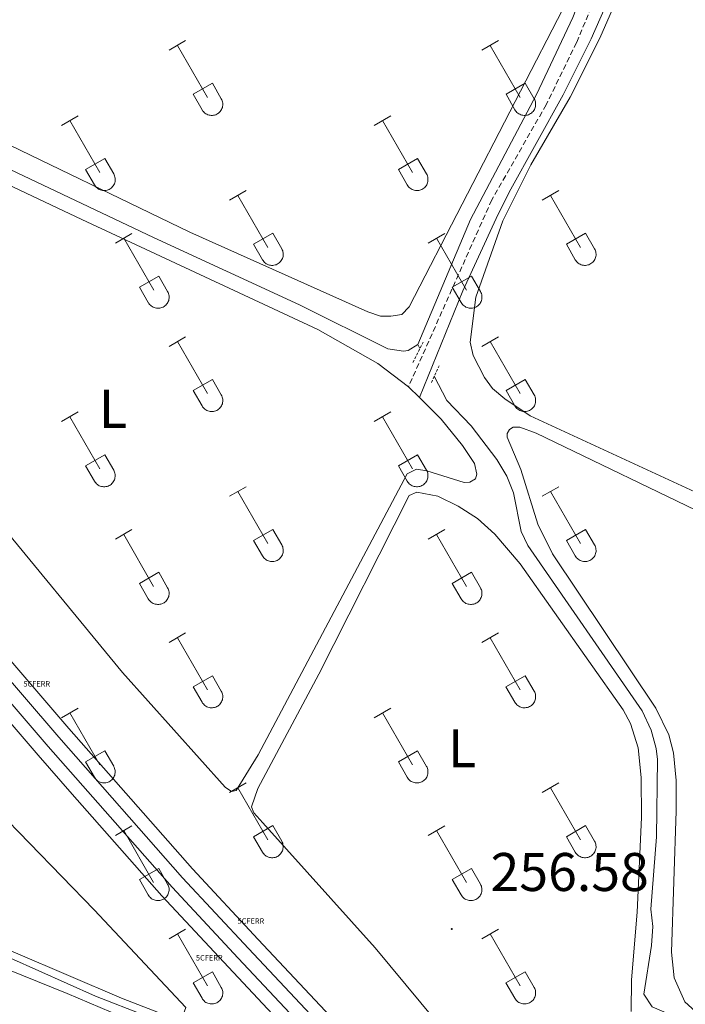
# Model space of a CAD drawing. Units: metres. Extents: x 628668 to 633177, y 4641304 to 4644356.
# Drawn here: x 629629 to 629752, y 4642638 to 4642819 of the extents above; entities that cross this region are included whole.
import ezdxf
from ezdxf.enums import TextEntityAlignment as Align

# ---------------------------------------------------------------- set-up
doc = ezdxf.new("R2010")
doc.units = ezdxf.units.M
doc.header["$MEASUREMENT"] = 0
doc.linetypes.add('TRAZOS', pattern=[0.75, 0.5, -0.25])
doc.linetypes.add('TRAZOSX2', pattern=[1.5, 1, -0.5])
doc.layers.get('0').update_dxf_attribs({"lineweight": 5})
for name, color, linetype, lineweight in [('Carátula', 7, 'Continuous', 5), ('Level 13', 5, 'Continuous', 0), ('Level 20', 19, 'Continuous', 0), ('Level 21', 19, 'Continuous', 0), ('Level 24', 5, 'Continuous', 0), ('Level 36', 19, 'Continuous', 40), ('Level 37', 92, 'Continuous', 0), ('Level 41', 39, 'Continuous', 0), ('Level 54', 13, 'Continuous', 0), ('Level 7', 1, 'Continuous', 0)]:
    doc.layers.add(name, color=color, linetype=linetype, lineweight=lineweight)
doc.styles.add('Arial', font='ARIAL.TTF', dxfattribs={"height": 0.2})

# ---------------------------------------------------------------- blocks, each defined once
blk = doc.blocks.new('5CFERR')
blk.add_text('5CFERR', height=10).set_placement((0, 0), align=Align.MIDDLE_CENTER)
blk = doc.blocks.new('5PATER')
at = {"layer": 'Carátula', "linetype": 'Continuous', "lineweight": 5}
h = blk.add_hatch(color=250, dxfattribs=at)
edge = h.paths.add_edge_path()
edge.add_ellipse((0, 0), major_axis=(-1.33, -1.34), ratio=0.999422, start_angle=0, end_angle=360)

msp = doc.modelspace()

# ---------------------------------------------------------------- linework, layer by layer
at = {"layer": 'Level 13', "color": 5, "linetype": 'Continuous', "lineweight": 0, "ltscale": 0.5}
for points in [[(629702.46, 4642759.49, 255.67), (629712.16, 4642782.54, 255.73), (629724.3, 4642805.54, 255.67), (629731.04, 4642819.7, 255.49), (629734.13, 4642827.79, 255.44), (629737.02, 4642839.26, 255.26), (629736.41, 4642840.39, 255.26), (629735.48, 4642841.4, 255.26), (629730.64, 4642843.53, 255.26), (629725.63, 4642845.28, 255.26), (629706.9, 4642854.24, 255.2)], [(629702.46, 4642759.49, 255.67), (629700.65, 4642758.37, 255.67), (629699.82, 4642758.25, 255.67), (629696.96, 4642758.7, 255.67), (629680.65, 4642766.79, 255.55), (629653.74, 4642779.2, 255.44), (629551.84, 4642827.55, 255.1)], [(629702.84, 4642758.74, 255.67), (629702.46, 4642759.49, 255.67)], [(629757.93, 4642628.41, 256.25), (629756.23, 4642631.12, 256.25), (629754.2, 4642633.04, 256.25), (629750.78, 4642635.29, 256.25), (629745.63, 4642637.51, 256.25), (629744.11, 4642639.84, 256.25), (629745.48, 4642648.8, 256.25), (629745.73, 4642652.33, 256.25), (629745.38, 4642655.54, 256.25), (629746.45, 4642668.83, 256.25), (629746.58, 4642683.08, 256.19), (629746.35, 4642685.07, 256.19), (629745.46, 4642688.49, 256.19), (629743.8, 4642692.05, 256.19), (629722.71, 4642722.48, 256.08), (629721.52, 4642725.06, 256.02), (629720.1, 4642732.19, 256.02), (629718.83, 4642735.27, 256.02), (629716.99, 4642738.29, 255.96), (629712.27, 4642744.54, 255.78), (629707.8, 4642749.2, 255.67), (629705.49, 4642753.65, 255.67)], [(629739.66, 4642560.03, 256.8), (629738.74, 4642560.58, 256.79), (629732.32, 4642566.06, 256.79), (629722.94, 4642575.28, 256.61), (629687.06, 4642609.4, 256.61), (629664.43, 4642630.56, 256.61), (629661.42, 4642632.91, 256.61), (629657.62, 4642634.47, 256.61), (629652.24, 4642635.9, 256.61), (629643.11, 4642639.49, 256.61), (629622.17, 4642648.79, 256.61), (629571.81, 4642666.51, 255.9), (629554.64, 4642673.94, 255.9)]]:
    msp.add_polyline3d(points, dxfattribs=at)
at = {"layer": 'Level 20', "color": 19, "linetype": 'Continuous', "lineweight": 0, "ltscale": 0.5}
msp.add_polyline3d([(629615.74, 4642685.17, 256.72), (629624.9, 4642673.79, 256.72), (629642.86, 4642655.36, 256.72), (629659.7, 4642637.4, 256.89), (629658.8, 4642634.89, 256.89), (629647.86, 4642639.1, 256.89), (629618.53, 4642651.66, 256.89), (629595.11, 4642659.67, 256.89), (629595.32, 4642662.07, 256.72)], dxfattribs=at)
at = {"layer": 'Level 21', "color": 19, "linetype": 'Continuous', "lineweight": 0}
msp.add_polyline3d([(629699.12, 4642933.05, 255.36), (629698.79, 4642931.63, 255.38), (629698.47, 4642926.95, 255.32), (629698.66, 4642925.11, 255.44), (629699.51, 4642922.32, 255.5), (629700.51, 4642920.54, 255.5), (629701.65, 4642919.72, 255.44), (629704.6, 4642918.13, 255.38), (629716.55, 4642912.89, 255.2), (629721.86, 4642910.2, 255.32), (629730.39, 4642904.96, 255.41), (629737.49, 4642899.85, 255.43), (629746.33, 4642892.71, 255.49), (629750.78, 4642888.23, 255.56), (629752.49, 4642885.86, 255.61), (629754.43, 4642881.53, 255.61), (629743.22, 4642839.04, 255.7), (629736.92, 4642821.5, 255.53), (629734.41, 4642815.78, 255.59), (629729.24, 4642805.45, 255.67), (629719.27, 4642787.56, 255.88), (629716.89, 4642782.7, 255.87), (629710.72, 4642769.37, 255.93), (629702.75, 4642749.71, 256.05)], dxfattribs=at)
at = {"layer": 'Level 21', "color": 19, "linetype": 'TRAZOSX2', "lineweight": 0}
msp.add_polyline3d([(629736.13, 4642825.78, 255.66), (629731.69, 4642815.09, 255.72), (629726.08, 4642803.62, 255.72), (629716.08, 4642786.11, 255.78), (629700.72, 4642751.71, 256.01)], dxfattribs=at)
at = {"layer": 'Level 21', "color": 1, "linetype": 'TRAZOS', "lineweight": 0}
for points in [[(629701.56, 4642756.18, 256.02), (629703.43, 4642759.91, 256.02)], [(629704.95, 4642752.49, 256.02), (629706.38, 4642755.56, 256.02)]]:
    msp.add_polyline3d(points, dxfattribs=at)
at = {"layer": 'Level 24', "color": 19, "linetype": 'Continuous', "lineweight": 0}
for points in [[(629552.55, 4642788.51, 258.34), (629638.16, 4642688.78, 258.94), (629648.67, 4642676.85, 259.02), (629660.96, 4642662.91, 259.11), (629673.06, 4642649.94, 259.29), (629690.17, 4642631.71, 259.11)], [(629552.76, 4642776.75, 258.38), (629632.5, 4642683.86, 258.94), (629638.81, 4642676.69, 258.99), (629655.33, 4642657.95, 259.11), (629667.59, 4642644.82, 259.29), (629684.72, 4642626.56, 259.11)]]:
    msp.add_polyline3d(points, dxfattribs=at)
at = {"layer": 'Level 24', "color": 19, "linetype": 'Continuous', "lineweight": 0, "ltscale": 0.5}
for points in [[(629552.62, 4642784.6, 258.03), (629636.31, 4642687.17, 258.92), (629659.11, 4642661.3, 259.09), (629671.28, 4642648.27, 259.27), (629688.39, 4642630.03, 259.09), (629707.44, 4642610.02, 259.09), (629726.03, 4642590.99, 259.09), (629745.6, 4642571.3, 259.09), (629765.58, 4642551.71, 259.27), (629785.24, 4642533.04, 259.27), (629802.87, 4642516.62, 259.27), (629827.11, 4642494.49, 259.45), (629846.08, 4642477.64, 259.27), (629871.72, 4642455.78, 259.45), (629897.17, 4642434.37, 259.45), (629922.67, 4642413.49, 259.45), (629951.56, 4642390.34, 259.45), (629976.06, 4642370.75, 259.45), (630004.02, 4642348.48, 259.45), (630037.26, 4642321.76, 259.62), (630066.76, 4642297.96, 259.62), (630070.8, 4642294.71, 259.64), (630113.02, 4642260.53, 260.12), (630228.59, 4642168.52, 260.12)], [(629552.69, 4642780.66, 258.7), (629634.35, 4642685.47, 258.96), (629657.18, 4642659.56, 259.13), (629669.38, 4642646.49, 259.31), (629686.5, 4642628.25, 259.13), (629705.57, 4642608.22, 259.13), (629724.18, 4642589.17, 259.13), (629743.76, 4642569.46, 259.13), (629763.77, 4642549.84, 259.31), (629783.46, 4642531.15, 259.31), (629801.11, 4642514.71, 259.31), (629825.37, 4642492.55, 259.48), (629844.38, 4642475.68, 259.31), (629870.04, 4642453.79, 259.49), (629895.51, 4642432.37, 259.49), (629921.04, 4642411.47, 259.49), (629949.93, 4642388.31, 259.49), (629974.44, 4642368.71, 259.49), (630002.4, 4642346.45, 259.49), (630035.64, 4642319.74, 259.66), (630065.13, 4642295.93, 259.66), (630069.17, 4642292.69, 259.68), (630111.39, 4642258.5, 260.16), (630226.96, 4642166.49, 260.16)]]:
    msp.add_polyline3d(points, dxfattribs=at)
at = {"layer": 'Level 36', "color": 32, "linetype": 'Continuous', "lineweight": 0}
for points in [[(629656.64, 4642813.71), (629659.69, 4642815.46)], [(629714.27, 4642813.71), (629717.31, 4642815.46)], [(629658.17, 4642814.58), (629663.69, 4642805.01)], [(629715.79, 4642814.58), (629721.32, 4642805.01)], [(629661.07, 4642805.57), (629664.61, 4642807.61)], [(629664.61, 4642807.61), (629666.26, 4642804.75)], [(629718.7, 4642805.57), (629722.24, 4642807.61)], [(629722.24, 4642807.61), (629723.89, 4642804.75)], [(629661.07, 4642805.57), (629662.71, 4642802.73)], [(629662.71, 4642802.73), (629662.82, 4642802.56), (629662.95, 4642802.39), (629663.09, 4642802.24), (629663.25, 4642802.11), (629663.42, 4642801.99), (629663.6, 4642801.89), (629663.8, 4642801.81), (629664, 4642801.75), (629664.2, 4642801.71), (629664.41, 4642801.69), (629664.61, 4642801.69), (629664.82, 4642801.71), (629665.02, 4642801.76), (629665.22, 4642801.82), (629665.41, 4642801.9), (629665.59, 4642802.01), (629665.76, 4642802.13), (629665.92, 4642802.26), (629666.06, 4642802.42), (629666.19, 4642802.58), (629666.29, 4642802.76), (629666.38, 4642802.95), (629666.45, 4642803.14), (629666.5, 4642803.35), (629666.53, 4642803.55), (629666.54, 4642803.76), (629666.52, 4642803.97), (629666.49, 4642804.17), (629666.44, 4642804.37), (629666.36, 4642804.57), (629666.26, 4642804.75)], [(629718.7, 4642805.57), (629720.33, 4642802.73)], [(629720.33, 4642802.73), (629720.44, 4642802.56), (629720.57, 4642802.39), (629720.72, 4642802.24), (629720.87, 4642802.11), (629721.05, 4642801.99), (629721.23, 4642801.89), (629721.42, 4642801.81), (629721.62, 4642801.75), (629721.82, 4642801.71), (629722.03, 4642801.69), (629722.24, 4642801.69), (629722.44, 4642801.71), (629722.65, 4642801.75), (629722.84, 4642801.82), (629723.04, 4642801.9), (629723.22, 4642802.01), (629723.39, 4642802.13), (629723.54, 4642802.26), (629723.68, 4642802.41), (629723.81, 4642802.58), (629723.92, 4642802.76), (629724.01, 4642802.95), (629724.08, 4642803.14), (629724.12, 4642803.35), (629724.15, 4642803.55), (629724.16, 4642803.76), (629724.15, 4642803.97), (629724.11, 4642804.17), (629724.06, 4642804.37), (629723.98, 4642804.57), (629723.89, 4642804.75)], [(629636.82, 4642799.86), (629639.86, 4642801.61)], [(629638.34, 4642800.73), (629643.86, 4642791.17)], [(629694.44, 4642799.86), (629697.48, 4642801.61)], [(629695.96, 4642800.73), (629701.49, 4642791.17)], [(629641.25, 4642791.72), (629644.78, 4642793.76)], [(629644.78, 4642793.76), (629646.44, 4642790.91)], [(629698.87, 4642791.72), (629702.41, 4642793.76)], [(629702.41, 4642793.76), (629704.06, 4642790.91)], [(629641.25, 4642791.72), (629642.88, 4642788.89)], [(629698.87, 4642791.72), (629700.5, 4642788.89)], [(629642.88, 4642788.89), (629643, 4642788.71), (629643.12, 4642788.55), (629643.27, 4642788.4), (629643.42, 4642788.26), (629643.6, 4642788.15), (629643.78, 4642788.05), (629643.97, 4642787.97), (629644.17, 4642787.9), (629644.37, 4642787.86), (629644.58, 4642787.84), (629644.79, 4642787.85), (629644.99, 4642787.87), (629645.2, 4642787.91), (629645.4, 4642787.98), (629645.58, 4642788.06), (629645.77, 4642788.16), (629645.94, 4642788.28), (629646.09, 4642788.42), (629646.23, 4642788.57), (629646.36, 4642788.74), (629646.47, 4642788.92), (629646.56, 4642789.1), (629646.63, 4642789.3), (629646.68, 4642789.5), (629646.7, 4642789.71), (629646.71, 4642789.91), (629646.7, 4642790.12), (629646.66, 4642790.33), (629646.61, 4642790.53), (629646.53, 4642790.72), (629646.44, 4642790.91)], [(629700.51, 4642788.89), (629700.62, 4642788.71), (629700.74, 4642788.55), (629700.89, 4642788.4), (629701.05, 4642788.26), (629701.22, 4642788.15), (629701.4, 4642788.05), (629701.59, 4642787.97), (629701.79, 4642787.9), (629702, 4642787.86), (629702.2, 4642787.84), (629702.41, 4642787.85), (629702.62, 4642787.87), (629702.82, 4642787.91), (629703.02, 4642787.97), (629703.21, 4642788.06), (629703.39, 4642788.16), (629703.56, 4642788.28), (629703.72, 4642788.42), (629703.86, 4642788.57), (629703.98, 4642788.74), (629704.09, 4642788.91), (629704.18, 4642789.1), (629704.25, 4642789.3), (629704.3, 4642789.5), (629704.33, 4642789.71), (629704.33, 4642789.91), (629704.32, 4642790.12), (629704.29, 4642790.33), (629704.23, 4642790.53), (629704.16, 4642790.72), (629704.06, 4642790.91)], [(629667.77, 4642786.09), (629670.81, 4642787.84)], [(629725.39, 4642786.09), (629728.44, 4642787.84)], [(629669.29, 4642786.96), (629674.82, 4642777.39)], [(629726.92, 4642786.96), (629732.44, 4642777.39)], [(629646.75, 4642778.19), (629649.79, 4642779.95)], [(629648.27, 4642779.07), (629653.8, 4642769.49)], [(629672.2, 4642777.95), (629675.74, 4642779.99)], [(629675.74, 4642779.99), (629677.39, 4642777.14)], [(629704.37, 4642778.19), (629707.41, 4642779.95)], [(629705.89, 4642779.07), (629711.42, 4642769.49)], [(629729.82, 4642777.95), (629733.36, 4642779.99)], [(629733.36, 4642779.99), (629735.01, 4642777.14)], [(629672.2, 4642777.95), (629673.83, 4642775.12)], [(629673.84, 4642775.12), (629673.95, 4642774.94), (629674.07, 4642774.78), (629674.22, 4642774.63), (629674.38, 4642774.49), (629674.55, 4642774.37), (629674.73, 4642774.27), (629674.92, 4642774.19), (629675.12, 4642774.13), (629675.32, 4642774.09), (629675.53, 4642774.07), (629675.74, 4642774.07), (629675.94, 4642774.1), (629676.15, 4642774.14), (629676.35, 4642774.2), (629676.54, 4642774.29), (629676.72, 4642774.39), (629676.89, 4642774.51), (629677.04, 4642774.65), (629677.18, 4642774.8), (629677.31, 4642774.97), (629677.42, 4642775.14), (629677.51, 4642775.33), (629677.58, 4642775.53), (629677.63, 4642775.73), (629677.66, 4642775.93), (629677.66, 4642776.14), (629677.65, 4642776.35), (629677.62, 4642776.55), (629677.56, 4642776.76), (629677.48, 4642776.95), (629677.39, 4642777.13)], [(629729.82, 4642777.95), (629731.46, 4642775.12)], [(629731.46, 4642775.12), (629731.57, 4642774.94), (629731.7, 4642774.78), (629731.84, 4642774.63), (629732, 4642774.49), (629732.17, 4642774.37), (629732.35, 4642774.27), (629732.54, 4642774.19), (629732.74, 4642774.13), (629732.95, 4642774.09), (629733.15, 4642774.07), (629733.36, 4642774.07), (629733.57, 4642774.1), (629733.77, 4642774.14), (629733.97, 4642774.2), (629734.16, 4642774.29), (629734.34, 4642774.39), (629734.51, 4642774.51), (629734.67, 4642774.65), (629734.81, 4642774.8), (629734.93, 4642774.97), (629735.04, 4642775.14), (629735.13, 4642775.33), (629735.2, 4642775.53), (629735.25, 4642775.73), (629735.28, 4642775.93), (629735.29, 4642776.14), (629735.27, 4642776.35), (629735.24, 4642776.55), (629735.18, 4642776.75), (629735.11, 4642776.95), (629735.01, 4642777.13)], [(629651.18, 4642770.05), (629654.72, 4642772.09)], [(629654.72, 4642772.09), (629656.36, 4642769.24)], [(629708.8, 4642770.05), (629712.34, 4642772.09)], [(629712.34, 4642772.09), (629713.99, 4642769.24)], [(629651.18, 4642770.05), (629652.81, 4642767.22)], [(629708.8, 4642770.05), (629710.43, 4642767.22)], [(629652.82, 4642767.22), (629652.92, 4642767.04), (629653.05, 4642766.88), (629653.2, 4642766.73), (629653.36, 4642766.59), (629653.53, 4642766.48), (629653.71, 4642766.38), (629653.9, 4642766.3), (629654.1, 4642766.23), (629654.3, 4642766.19), (629654.51, 4642766.17), (629654.72, 4642766.18), (629654.92, 4642766.2), (629655.13, 4642766.24), (629655.33, 4642766.31), (629655.52, 4642766.39), (629655.7, 4642766.49), (629655.87, 4642766.61), (629656.02, 4642766.75), (629656.16, 4642766.9), (629656.29, 4642767.07), (629656.4, 4642767.25), (629656.49, 4642767.43), (629656.56, 4642767.63), (629656.61, 4642767.83), (629656.63, 4642768.04), (629656.64, 4642768.25), (629656.63, 4642768.45), (629656.59, 4642768.66), (629656.54, 4642768.86), (629656.46, 4642769.05), (629656.37, 4642769.24)], [(629710.44, 4642767.22), (629710.55, 4642767.04), (629710.68, 4642766.88), (629710.82, 4642766.73), (629710.98, 4642766.59), (629711.15, 4642766.48), (629711.33, 4642766.38), (629711.52, 4642766.3), (629711.72, 4642766.23), (629711.93, 4642766.19), (629712.13, 4642766.17), (629712.34, 4642766.18), (629712.55, 4642766.2), (629712.75, 4642766.24), (629712.95, 4642766.31), (629713.14, 4642766.39), (629713.32, 4642766.49), (629713.49, 4642766.61), (629713.64, 4642766.75), (629713.79, 4642766.9), (629713.91, 4642767.07), (629714.02, 4642767.25), (629714.11, 4642767.43), (629714.18, 4642767.63), (629714.23, 4642767.83), (629714.26, 4642768.04), (629714.26, 4642768.25), (629714.25, 4642768.45), (629714.22, 4642768.66), (629714.16, 4642768.86), (629714.09, 4642769.05), (629713.99, 4642769.24)], [(629656.64, 4642759.16), (629659.69, 4642760.91)], [(629714.26, 4642759.16), (629717.31, 4642760.91)], [(629658.17, 4642760.03), (629663.69, 4642750.46)], [(629715.79, 4642760.03), (629721.32, 4642750.46)], [(629661.07, 4642751.02), (629664.61, 4642753.06)], [(629664.61, 4642753.06), (629666.26, 4642750.21)], [(629718.7, 4642751.02), (629722.24, 4642753.06)], [(629722.24, 4642753.06), (629723.88, 4642750.21)], [(629661.07, 4642751.02), (629662.71, 4642748.19)], [(629662.71, 4642748.19), (629662.82, 4642748.01), (629662.95, 4642747.85), (629663.09, 4642747.7), (629663.25, 4642747.56), (629663.42, 4642747.44), (629663.6, 4642747.34), (629663.8, 4642747.26), (629663.99, 4642747.2), (629664.2, 4642747.16), (629664.4, 4642747.14), (629664.61, 4642747.14), (629664.82, 4642747.17), (629665.02, 4642747.21), (629665.22, 4642747.27), (629665.41, 4642747.36), (629665.59, 4642747.46), (629665.76, 4642747.58), (629665.92, 4642747.72), (629666.06, 4642747.87), (629666.18, 4642748.03), (629666.29, 4642748.21), (629666.38, 4642748.4), (629666.45, 4642748.6), (629666.5, 4642748.8), (629666.53, 4642749), (629666.54, 4642749.21), (629666.52, 4642749.42), (629666.49, 4642749.62), (629666.43, 4642749.83), (629666.36, 4642750.02), (629666.26, 4642750.2)], [(629718.7, 4642751.02), (629720.33, 4642748.19)], [(629720.33, 4642748.19), (629720.44, 4642748.01), (629720.57, 4642747.85), (629720.72, 4642747.69), (629720.87, 4642747.56), (629721.04, 4642747.44), (629721.23, 4642747.34), (629721.42, 4642747.26), (629721.62, 4642747.2), (629721.82, 4642747.16), (629722.03, 4642747.14), (629722.24, 4642747.14), (629722.44, 4642747.17), (629722.65, 4642747.21), (629722.84, 4642747.27), (629723.03, 4642747.36), (629723.22, 4642747.46), (629723.38, 4642747.58), (629723.54, 4642747.72), (629723.68, 4642747.87), (629723.81, 4642748.03), (629723.92, 4642748.21), (629724, 4642748.4), (629724.08, 4642748.6), (629724.12, 4642748.8), (629724.15, 4642749), (629724.16, 4642749.21), (629724.15, 4642749.42), (629724.11, 4642749.62), (629724.06, 4642749.82), (629723.98, 4642750.02), (629723.89, 4642750.2)], [(629636.82, 4642745.31), (629639.86, 4642747.07)], [(629638.34, 4642746.19), (629643.86, 4642736.62)], [(629694.44, 4642745.31), (629697.48, 4642747.07)], [(629695.96, 4642746.19), (629701.49, 4642736.62)], [(629641.25, 4642737.17), (629644.78, 4642739.21)], [(629644.78, 4642739.21), (629646.43, 4642736.36)], [(629698.87, 4642737.17), (629702.41, 4642739.21)], [(629702.41, 4642739.21), (629704.06, 4642736.36)], [(629641.25, 4642737.17), (629642.88, 4642734.34)], [(629698.87, 4642737.17), (629700.5, 4642734.34)], [(629642.88, 4642734.34), (629642.99, 4642734.17), (629643.12, 4642734), (629643.26, 4642733.85), (629643.42, 4642733.72), (629643.6, 4642733.6), (629643.78, 4642733.5), (629643.97, 4642733.42), (629644.17, 4642733.36), (629644.37, 4642733.32), (629644.58, 4642733.3), (629644.79, 4642733.3), (629644.99, 4642733.32), (629645.2, 4642733.37), (629645.39, 4642733.43), (629645.58, 4642733.51), (629645.76, 4642733.61), (629645.94, 4642733.74), (629646.09, 4642733.87), (629646.23, 4642734.03), (629646.36, 4642734.19), (629646.47, 4642734.37), (629646.56, 4642734.56), (629646.62, 4642734.75), (629646.67, 4642734.95), (629646.7, 4642735.16), (629646.71, 4642735.37), (629646.7, 4642735.57), (629646.66, 4642735.78), (629646.61, 4642735.98), (629646.53, 4642736.17), (629646.44, 4642736.36)], [(629700.51, 4642734.34), (629700.62, 4642734.17), (629700.74, 4642734), (629700.89, 4642733.85), (629701.05, 4642733.72), (629701.22, 4642733.6), (629701.4, 4642733.5), (629701.59, 4642733.42), (629701.79, 4642733.36), (629701.99, 4642733.32), (629702.2, 4642733.3), (629702.41, 4642733.3), (629702.62, 4642733.32), (629702.82, 4642733.36), (629703.02, 4642733.43), (629703.21, 4642733.51), (629703.39, 4642733.61), (629703.56, 4642733.73), (629703.71, 4642733.87), (629703.86, 4642734.02), (629703.98, 4642734.19), (629704.09, 4642734.37), (629704.18, 4642734.56), (629704.25, 4642734.75), (629704.3, 4642734.95), (629704.33, 4642735.16), (629704.33, 4642735.37), (629704.32, 4642735.57), (629704.28, 4642735.78), (629704.23, 4642735.98), (629704.15, 4642736.17), (629704.06, 4642736.36)], [(629667.77, 4642731.54), (629670.81, 4642733.3)], [(629669.29, 4642732.42), (629674.82, 4642722.85)], [(629725.39, 4642731.54), (629728.44, 4642733.29)], [(629726.92, 4642732.41), (629732.44, 4642722.85)], [(629646.75, 4642723.64), (629649.79, 4642725.4)], [(629648.27, 4642724.52), (629653.79, 4642714.95)], [(629672.2, 4642723.4), (629675.74, 4642725.44)], [(629675.74, 4642725.44), (629677.39, 4642722.59)], [(629704.37, 4642723.64), (629707.41, 4642725.4)], [(629705.89, 4642724.52), (629711.42, 4642714.95)], [(629729.82, 4642723.4), (629733.36, 4642725.44)], [(629733.36, 4642725.44), (629735.01, 4642722.59)], [(629672.2, 4642723.4), (629673.83, 4642720.57)], [(629673.84, 4642720.57), (629673.94, 4642720.39), (629674.07, 4642720.23), (629674.22, 4642720.08), (629674.38, 4642719.95), (629674.55, 4642719.83), (629674.73, 4642719.73), (629674.92, 4642719.65), (629675.12, 4642719.59), (629675.32, 4642719.54), (629675.53, 4642719.53), (629675.74, 4642719.53), (629675.94, 4642719.55), (629676.15, 4642719.59), (629676.35, 4642719.66), (629676.54, 4642719.74), (629676.72, 4642719.84), (629676.89, 4642719.96), (629677.04, 4642720.1), (629677.18, 4642720.25), (629677.31, 4642720.42), (629677.42, 4642720.6), (629677.51, 4642720.78), (629677.58, 4642720.98), (629677.63, 4642721.18), (629677.65, 4642721.39), (629677.66, 4642721.6), (629677.65, 4642721.8), (629677.61, 4642722.01), (629677.56, 4642722.21), (629677.48, 4642722.4), (629677.39, 4642722.59)], [(629729.82, 4642723.4), (629731.46, 4642720.57)], [(629731.46, 4642720.57), (629731.57, 4642720.39), (629731.7, 4642720.23), (629731.84, 4642720.08), (629732, 4642719.94), (629732.17, 4642719.83), (629732.35, 4642719.73), (629732.54, 4642719.65), (629732.74, 4642719.58), (629732.95, 4642719.54), (629733.15, 4642719.52), (629733.36, 4642719.53), (629733.57, 4642719.55), (629733.77, 4642719.59), (629733.97, 4642719.66), (629734.16, 4642719.74), (629734.34, 4642719.84), (629734.51, 4642719.96), (629734.66, 4642720.1), (629734.81, 4642720.25), (629734.93, 4642720.42), (629735.04, 4642720.6), (629735.13, 4642720.78), (629735.2, 4642720.98), (629735.25, 4642721.18), (629735.28, 4642721.39), (629735.28, 4642721.59), (629735.27, 4642721.8), (629735.24, 4642722.01), (629735.18, 4642722.21), (629735.11, 4642722.4), (629735.01, 4642722.59)], [(629651.18, 4642715.51), (629654.72, 4642717.55)], [(629654.72, 4642717.55), (629656.36, 4642714.69)], [(629708.8, 4642715.51), (629712.34, 4642717.55)], [(629712.34, 4642717.55), (629713.99, 4642714.69)], [(629651.18, 4642715.51), (629652.81, 4642712.68)], [(629708.8, 4642715.51), (629710.43, 4642712.67)], [(629652.81, 4642712.67), (629652.92, 4642712.5), (629653.05, 4642712.33), (629653.2, 4642712.18), (629653.35, 4642712.05), (629653.52, 4642711.93), (629653.71, 4642711.83), (629653.9, 4642711.75), (629654.1, 4642711.69), (629654.3, 4642711.65), (629654.51, 4642711.63), (629654.72, 4642711.63), (629654.92, 4642711.65), (629655.13, 4642711.7), (629655.32, 4642711.76), (629655.52, 4642711.84), (629655.7, 4642711.95), (629655.86, 4642712.07), (629656.02, 4642712.2), (629656.16, 4642712.36), (629656.29, 4642712.52), (629656.4, 4642712.7), (629656.49, 4642712.89), (629656.56, 4642713.08), (629656.6, 4642713.29), (629656.63, 4642713.49), (629656.64, 4642713.7), (629656.63, 4642713.91), (629656.59, 4642714.11), (629656.54, 4642714.31), (629656.46, 4642714.51), (629656.37, 4642714.69)], [(629710.44, 4642712.67), (629710.55, 4642712.5), (629710.68, 4642712.33), (629710.82, 4642712.18), (629710.98, 4642712.05), (629711.15, 4642711.93), (629711.33, 4642711.83), (629711.52, 4642711.75), (629711.72, 4642711.69), (629711.92, 4642711.65), (629712.13, 4642711.63), (629712.34, 4642711.63), (629712.55, 4642711.65), (629712.75, 4642711.69), (629712.95, 4642711.76), (629713.14, 4642711.84), (629713.32, 4642711.95), (629713.49, 4642712.07), (629713.64, 4642712.2), (629713.79, 4642712.35), (629713.91, 4642712.52), (629714.02, 4642712.7), (629714.11, 4642712.89), (629714.18, 4642713.08), (629714.23, 4642713.29), (629714.26, 4642713.49), (629714.26, 4642713.7), (629714.25, 4642713.91), (629714.22, 4642714.11), (629714.16, 4642714.31), (629714.08, 4642714.51), (629713.99, 4642714.69)], [(629656.64, 4642704.61), (629659.69, 4642706.37)], [(629714.26, 4642704.61), (629717.31, 4642706.37)], [(629658.17, 4642705.49), (629663.69, 4642695.92)], [(629715.79, 4642705.49), (629721.31, 4642695.91)], [(629661.07, 4642696.47), (629664.61, 4642698.51)], [(629664.61, 4642698.51), (629666.26, 4642695.66)], [(629718.69, 4642696.47), (629722.23, 4642698.51)], [(629722.23, 4642698.51), (629723.88, 4642695.66)], [(629661.07, 4642696.47), (629662.71, 4642693.64)], [(629662.71, 4642693.64), (629662.82, 4642693.46), (629662.95, 4642693.3), (629663.09, 4642693.15), (629663.25, 4642693.01), (629663.42, 4642692.9), (629663.6, 4642692.8), (629663.8, 4642692.71), (629663.99, 4642692.65), (629664.2, 4642692.61), (629664.4, 4642692.59), (629664.61, 4642692.59), (629664.82, 4642692.62), (629665.02, 4642692.66), (629665.22, 4642692.73), (629665.41, 4642692.81), (629665.59, 4642692.91), (629665.76, 4642693.03), (629665.92, 4642693.17), (629666.06, 4642693.32), (629666.18, 4642693.49), (629666.29, 4642693.67), (629666.38, 4642693.85), (629666.45, 4642694.05), (629666.5, 4642694.25), (629666.53, 4642694.46), (629666.54, 4642694.67), (629666.52, 4642694.87), (629666.49, 4642695.08), (629666.43, 4642695.28), (629666.36, 4642695.47), (629666.26, 4642695.66)], [(629718.69, 4642696.47), (629720.33, 4642693.64)], [(629720.33, 4642693.64), (629720.44, 4642693.46), (629720.57, 4642693.3), (629720.71, 4642693.15), (629720.87, 4642693.01), (629721.04, 4642692.89), (629721.23, 4642692.79), (629721.42, 4642692.71), (629721.62, 4642692.65), (629721.82, 4642692.61), (629722.03, 4642692.59), (629722.24, 4642692.59), (629722.44, 4642692.62), (629722.64, 4642692.66), (629722.84, 4642692.73), (629723.03, 4642692.81), (629723.21, 4642692.91), (629723.38, 4642693.03), (629723.54, 4642693.17), (629723.68, 4642693.32), (629723.81, 4642693.49), (629723.92, 4642693.67), (629724, 4642693.85), (629724.07, 4642694.05), (629724.12, 4642694.25), (629724.15, 4642694.46), (629724.16, 4642694.66), (629724.15, 4642694.87), (629724.11, 4642695.08), (629724.06, 4642695.28), (629723.98, 4642695.47), (629723.89, 4642695.66)], [(629636.82, 4642690.77), (629639.86, 4642692.52)], [(629638.34, 4642691.64), (629643.86, 4642682.07)], [(629694.44, 4642690.77), (629697.48, 4642692.52)], [(629695.96, 4642691.64), (629701.49, 4642682.07)], [(629641.25, 4642682.63), (629644.78, 4642684.67)], [(629644.78, 4642684.67), (629646.43, 4642681.82)], [(629698.87, 4642682.63), (629702.41, 4642684.67)], [(629702.41, 4642684.67), (629704.06, 4642681.81)], [(629641.25, 4642682.63), (629642.88, 4642679.8)], [(629698.87, 4642682.63), (629700.5, 4642679.79)], [(629642.88, 4642679.79), (629642.99, 4642679.62), (629643.12, 4642679.45), (629643.26, 4642679.31), (629643.42, 4642679.17), (629643.59, 4642679.05), (629643.78, 4642678.95), (629643.97, 4642678.87), (629644.17, 4642678.81), (629644.37, 4642678.77), (629644.58, 4642678.75), (629644.78, 4642678.75), (629644.99, 4642678.77), (629645.2, 4642678.82), (629645.39, 4642678.88), (629645.58, 4642678.97), (629645.76, 4642679.07), (629645.93, 4642679.19), (629646.09, 4642679.33), (629646.23, 4642679.48), (629646.36, 4642679.64), (629646.46, 4642679.82), (629646.55, 4642680.01), (629646.62, 4642680.21), (629646.67, 4642680.41), (629646.7, 4642680.61), (629646.71, 4642680.82), (629646.7, 4642681.03), (629646.66, 4642681.23), (629646.61, 4642681.43), (629646.53, 4642681.63), (629646.44, 4642681.81)], [(629700.5, 4642679.79), (629700.62, 4642679.62), (629700.74, 4642679.45), (629700.89, 4642679.3), (629701.04, 4642679.17), (629701.22, 4642679.05), (629701.4, 4642678.95), (629701.59, 4642678.87), (629701.79, 4642678.81), (629701.99, 4642678.77), (629702.2, 4642678.75), (629702.41, 4642678.75), (629702.62, 4642678.77), (629702.82, 4642678.82), (629703.02, 4642678.88), (629703.21, 4642678.97), (629703.39, 4642679.07), (629703.56, 4642679.19), (629703.71, 4642679.33), (629703.85, 4642679.48), (629703.98, 4642679.64), (629704.09, 4642679.82), (629704.18, 4642680.01), (629704.25, 4642680.21), (629704.3, 4642680.41), (629704.32, 4642680.61), (629704.33, 4642680.82), (629704.32, 4642681.03), (629704.28, 4642681.23), (629704.23, 4642681.43), (629704.15, 4642681.63), (629704.06, 4642681.81)], [(629667.77, 4642676.99), (629670.81, 4642678.75)], [(629669.29, 4642677.87), (629674.82, 4642668.3)], [(629725.39, 4642676.99), (629728.43, 4642678.75)], [(629726.91, 4642677.87), (629732.44, 4642668.3)], [(629646.75, 4642669.09), (629649.79, 4642670.85)], [(629648.27, 4642669.97), (629653.79, 4642660.4)], [(629672.2, 4642668.85), (629675.74, 4642670.89)], [(629675.74, 4642670.89), (629677.39, 4642668.04)], [(629704.37, 4642669.09), (629707.41, 4642670.85)], [(629705.89, 4642669.97), (629711.42, 4642660.4)], [(629729.82, 4642668.85), (629733.36, 4642670.89)], [(629733.36, 4642670.89), (629735.01, 4642668.04)], [(629672.2, 4642668.85), (629673.83, 4642666.02)], [(629673.83, 4642666.02), (629673.94, 4642665.85), (629674.07, 4642665.68), (629674.22, 4642665.53), (629674.37, 4642665.4), (629674.54, 4642665.28), (629674.73, 4642665.18), (629674.92, 4642665.1), (629675.12, 4642665.04), (629675.32, 4642665), (629675.53, 4642664.98), (629675.74, 4642664.98), (629675.94, 4642665), (629676.15, 4642665.05), (629676.34, 4642665.11), (629676.54, 4642665.19), (629676.72, 4642665.3), (629676.88, 4642665.42), (629677.04, 4642665.55), (629677.18, 4642665.71), (629677.31, 4642665.87), (629677.42, 4642666.05), (629677.51, 4642666.24), (629677.58, 4642666.43), (629677.62, 4642666.63), (629677.65, 4642666.84), (629677.66, 4642667.05), (629677.65, 4642667.26), (629677.61, 4642667.46), (629677.56, 4642667.66), (629677.48, 4642667.85), (629677.39, 4642668.04)], [(629729.82, 4642668.85), (629731.45, 4642666.02)], [(629731.46, 4642666.02), (629731.57, 4642665.85), (629731.7, 4642665.68), (629731.84, 4642665.53), (629732, 4642665.4), (629732.17, 4642665.28), (629732.35, 4642665.18), (629732.54, 4642665.1), (629732.74, 4642665.04), (629732.94, 4642665), (629733.15, 4642664.98), (629733.36, 4642664.98), (629733.57, 4642665), (629733.77, 4642665.05), (629733.97, 4642665.11), (629734.16, 4642665.19), (629734.34, 4642665.29), (629734.51, 4642665.42), (629734.66, 4642665.55), (629734.81, 4642665.71), (629734.93, 4642665.87), (629735.04, 4642666.05), (629735.13, 4642666.24), (629735.2, 4642666.43), (629735.25, 4642666.63), (629735.28, 4642666.84), (629735.28, 4642667.05), (629735.27, 4642667.26), (629735.24, 4642667.46), (629735.18, 4642667.66), (629735.1, 4642667.85), (629735.01, 4642668.04)], [(629651.18, 4642660.96), (629654.72, 4642663)], [(629654.72, 4642663), (629656.36, 4642660.14)], [(629708.8, 4642660.96), (629712.34, 4642663)], [(629712.34, 4642663), (629713.99, 4642660.14)], [(629651.18, 4642660.96), (629652.81, 4642658.13)], [(629708.8, 4642660.96), (629710.43, 4642658.13)], [(629652.81, 4642658.13), (629652.92, 4642657.95), (629653.05, 4642657.79), (629653.2, 4642657.64), (629653.35, 4642657.5), (629653.52, 4642657.38), (629653.71, 4642657.28), (629653.9, 4642657.2), (629654.1, 4642657.14), (629654.3, 4642657.1), (629654.51, 4642657.08), (629654.72, 4642657.08), (629654.92, 4642657.11), (629655.13, 4642657.15), (629655.32, 4642657.21), (629655.51, 4642657.3), (629655.7, 4642657.4), (629655.86, 4642657.52), (629656.02, 4642657.66), (629656.16, 4642657.81), (629656.29, 4642657.97), (629656.4, 4642658.15), (629656.48, 4642658.34), (629656.55, 4642658.54), (629656.6, 4642658.74), (629656.63, 4642658.94), (629656.64, 4642659.15), (629656.63, 4642659.36), (629656.59, 4642659.56), (629656.54, 4642659.77), (629656.46, 4642659.96), (629656.37, 4642660.14)], [(629710.44, 4642658.13), (629710.55, 4642657.95), (629710.67, 4642657.79), (629710.82, 4642657.63), (629710.98, 4642657.5), (629711.15, 4642657.38), (629711.33, 4642657.28), (629711.52, 4642657.2), (629711.72, 4642657.14), (629711.92, 4642657.1), (629712.13, 4642657.08), (629712.34, 4642657.08), (629712.54, 4642657.1), (629712.75, 4642657.15), (629712.95, 4642657.21), (629713.14, 4642657.3), (629713.32, 4642657.4), (629713.49, 4642657.52), (629713.64, 4642657.66), (629713.78, 4642657.81), (629713.91, 4642657.97), (629714.02, 4642658.15), (629714.11, 4642658.34), (629714.18, 4642658.53), (629714.23, 4642658.74), (629714.26, 4642658.94), (629714.26, 4642659.15), (629714.25, 4642659.36), (629714.21, 4642659.56), (629714.16, 4642659.76), (629714.08, 4642659.96), (629713.99, 4642660.14)], [(629656.64, 4642650.06), (629659.69, 4642651.82)], [(629714.26, 4642650.06), (629717.31, 4642651.82)], [(629658.17, 4642650.94), (629663.69, 4642641.37)], [(629715.79, 4642650.94), (629721.31, 4642641.37)], [(629661.07, 4642641.92), (629664.61, 4642643.96)], [(629664.61, 4642643.96), (629666.26, 4642641.11)], [(629718.69, 4642641.92), (629722.23, 4642643.96)], [(629722.23, 4642643.96), (629723.88, 4642641.11)], [(629661.07, 4642641.92), (629662.71, 4642639.09)], [(629662.71, 4642639.09), (629662.82, 4642638.92), (629662.95, 4642638.75), (629663.09, 4642638.6), (629663.25, 4642638.47), (629663.42, 4642638.35), (629663.6, 4642638.25), (629663.79, 4642638.17), (629663.99, 4642638.11), (629664.2, 4642638.07), (629664.4, 4642638.05), (629664.61, 4642638.05), (629664.82, 4642638.07), (629665.02, 4642638.11), (629665.22, 4642638.18), (629665.41, 4642638.26), (629665.59, 4642638.37), (629665.76, 4642638.49), (629665.92, 4642638.62), (629666.06, 4642638.77), (629666.18, 4642638.94), (629666.29, 4642639.12), (629666.38, 4642639.31), (629666.45, 4642639.5), (629666.5, 4642639.7), (629666.53, 4642639.91), (629666.54, 4642640.12), (629666.52, 4642640.33), (629666.49, 4642640.53), (629666.43, 4642640.73), (629666.36, 4642640.92), (629666.26, 4642641.11)], [(629718.69, 4642641.92), (629720.33, 4642639.09)], [(629720.33, 4642639.09), (629720.44, 4642638.91), (629720.57, 4642638.75), (629720.71, 4642638.6), (629720.87, 4642638.47), (629721.04, 4642638.35), (629721.22, 4642638.25), (629721.42, 4642638.17), (629721.62, 4642638.11), (629721.82, 4642638.07), (629722.03, 4642638.05), (629722.23, 4642638.05), (629722.44, 4642638.07), (629722.64, 4642638.11), (629722.84, 4642638.18), (629723.03, 4642638.26), (629723.21, 4642638.36), (629723.38, 4642638.49), (629723.54, 4642638.62), (629723.68, 4642638.77), (629723.81, 4642638.94), (629723.91, 4642639.12), (629724, 4642639.31), (629724.07, 4642639.5), (629724.12, 4642639.7), (629724.15, 4642639.91), (629724.16, 4642640.12), (629724.14, 4642640.33), (629724.11, 4642640.53), (629724.06, 4642640.73), (629723.98, 4642640.92), (629723.88, 4642641.11)]]:
    msp.add_lwpolyline(points, dxfattribs=at)
at = {"layer": 'Level 36', "color": 92, "linetype": 'Continuous', "lineweight": 0}
for points in [[(629827.69, 4642698.11, 255.61), (629723.14, 4642746.38, 255.26), (629718.5, 4642749.5, 255.32), (629716.23, 4642751.41, 255.32), (629714.72, 4642753.4, 255.37), (629712.67, 4642757.49, 255.43), (629712.12, 4642759.92, 255.43), (629713.12, 4642768.23, 255.43), (629718.13, 4642782.29, 255.55), (629723.26, 4642792.56, 255.49), (629730.49, 4642805.03, 255.49), (629736, 4642815.9, 255.49), (629741.5, 4642828.65, 255.43), (629744.78, 4642838.49, 255.32), (629754.31, 4642876.33, 255.32)], [(629730.15, 4642823.23, 255.76), (629700.89, 4642766.44, 255.76), (629699.48, 4642765, 255.76), (629697.48, 4642764.69, 255.76), (629695.58, 4642764.73, 255.76), (629693.25, 4642765.51, 255.76), (629660.44, 4642780.17, 255.64), (629621.76, 4642798.83, 255.58), (629585.06, 4642815.87, 255.35), (629551.76, 4642831.7, 255.35)], [(629551.93, 4642822.35, 255.85), (629553.54, 4642822.61, 255.85), (629557.21, 4642821.72, 255.85), (629561.96, 4642819.65, 255.85), (629640.54, 4642782.49, 255.96), (629684.02, 4642762.29, 256.08), (629695.08, 4642755.97, 256.08), (629700.72, 4642751.71, 256.01)], [(629702.75, 4642749.71, 256.02), (629706.76, 4642745.74, 256.05), (629710.7, 4642740.92, 255.99), (629712.87, 4642737.57, 255.99), (629713.33, 4642735.61, 255.99), (629713.1, 4642734.75, 255.99), (629712.03, 4642734.12, 255.99), (629711.02, 4642734.11, 255.99), (629704.1, 4642736.23, 255.99), (629702.19, 4642736.51, 255.99), (629700.5, 4642735.67, 255.99), (629673.07, 4642683.91, 255.85), (629668.98, 4642677.36, 255.9), (629668.15, 4642677.15, 255.9), (629666.99, 4642677.97, 255.96), (629648.08, 4642699.07, 255.96), (629623.27, 4642729.15, 255.96), (629584.11, 4642779.26, 256.02), (629561.79, 4642806.64, 255.96), (629552.01, 4642817.91, 255.91)], [(629700.72, 4642751.71, 256.01), (629702.75, 4642749.71, 256.02)], [(629756.25, 4642634.3, 256.25), (629751.63, 4642638.47, 256.25), (629749.66, 4642642.85, 256.25), (629749.18, 4642647.6, 256.25), (629750.03, 4642673.62, 256.07), (629750.02, 4642679.21, 256.01), (629749.54, 4642684.27, 256.01), (629748.68, 4642687.63, 256.01), (629746.29, 4642692.55, 256.01), (629727.26, 4642720.97, 255.95), (629724.57, 4642726.39, 256.01), (629721.46, 4642736.46, 256.07), (629718.92, 4642742.42, 256.01), (629718.91, 4642743.1, 255.9), (629719.32, 4642743.82, 255.9), (629720.03, 4642744.27, 255.9), (629721.25, 4642744.25, 255.9), (629724.27, 4642743.14, 255.9), (629757.09, 4642727.36, 255.9)], [(629717.13, 4642621.27, 256.72), (629694.58, 4642648.38, 256.72), (629673.88, 4642671.42, 256.66), (629672.26, 4642673.22, 256.66), (629671.84, 4642674.35, 256.66), (629672.97, 4642677.75, 256.66), (629684.24, 4642698.79, 256.72), (629700.88, 4642731.68, 256.66), (629702.25, 4642732.28, 256.6), (629706.12, 4642731.54, 256.6), (629709.89, 4642729.72, 256.6), (629713.44, 4642727.46, 256.48), (629716.62, 4642724.57, 256.48), (629721.3, 4642719.1, 256.54), (629740.26, 4642692.19, 256.54), (629741.65, 4642689.73, 256.54), (629743.05, 4642685.22, 256.6), (629743.57, 4642679.78, 256.6), (629743.68, 4642672.4, 256.54)], [(629743.68, 4642672.4, 256.54), (629742.87, 4642654.98, 256.9), (629741.81, 4642642.49, 256.9), (629741.77, 4642636.67, 256.9)], [(629606.66, 4642652.18, 256.77), (629613.34, 4642649.87, 256.77), (629637.86, 4642639.99, 256.77), (629656.07, 4642632.24, 256.6), (629661.9, 4642628.72, 256.6), (629667.54, 4642624.36, 256.6), (629677.52, 4642615.51, 256.77), (629691.38, 4642602.49, 256.77), (629729.06, 4642566.08, 256.95), (629729, 4642565.11, 256.95), (629727, 4642564.7, 256.95), (629716.71, 4642568.63, 257.13), (629663.14, 4642590.88, 256.95), (629642.46, 4642599.15, 256.95), (629622.03, 4642607.98, 256.95), (629608.81, 4642612.85, 256.95), (629599.21, 4642615.48, 256.95)]]:
    msp.add_polyline3d(points, dxfattribs=at)
at = {"layer": 'Level 54', "color": 19, "linetype": 'Continuous', "lineweight": 0}
msp.add_polyline3d([(629684.72, 4642626.56, 259.11), (629667.59, 4642644.82, 259.29), (629655.33, 4642657.95, 259.11), (629638.81, 4642676.69, 258.99), (629632.5, 4642683.86, 258.94), (629552.76, 4642776.75, 258.38), (629552.55, 4642788.51, 258.34), (629638.16, 4642688.78, 258.94), (629648.67, 4642676.85, 259.02), (629660.96, 4642662.91, 259.11), (629673.06, 4642649.94, 259.29), (629690.17, 4642631.71, 259.11)], dxfattribs=at)

# ---------------------------------------------------------------- block references
at = {"layer": 'Level 24', "color": 19, "linetype": 'Continuous', "lineweight": 0, "xscale": 0.09999983015004542, "yscale": 0.09999983015004542}
for p in [(629632.26, 4642697.01, 258.71), (629671.71, 4642653.33, 259.04), (629664.04, 4642646.55, 259.03)]:
    msp.add_blockref('5CFERR', p, dxfattribs=at)
at = {"layer": 'Level 7', "color": 19, "linetype": 'Continuous', "lineweight": 0, "xscale": 0.09999983015004542, "yscale": 0.09999983015004542}
msp.add_blockref('5PATER', (629708.71, 4642651.86, 256.58), dxfattribs=at)

# ---------------------------------------------------------------- texts
at = {"layer": 'Level 37', "color": 92, "linetype": 'Continuous', "lineweight": 0, "style": 'Arial'}
for p in [(629646.3, 4642747.65, 256), (629710.61, 4642685.15, 256.65)]:
    msp.add_text('L', height=7, dxfattribs=at).set_placement(p, align=Align.MIDDLE_CENTER)
at = {"layer": 'Level 41', "color": 19, "linetype": 'Continuous', "lineweight": 0, "style": 'Arial'}
msp.add_text('256.58', height=7, dxfattribs=at).set_placement((629715.85, 4642656.67, 256.58), align=Align.BOTTOM_LEFT)

doc.saveas('drawing.dxf')
